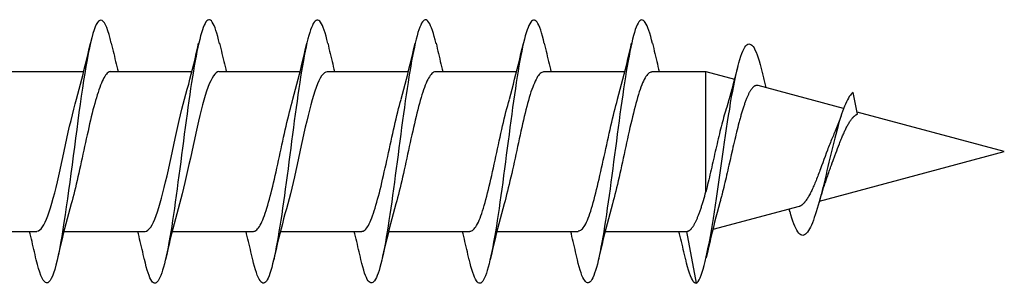
# Model space of a CAD drawing. Extents: x 3441 to 12517, y 326 to 5645.
# Drawn here: x 4745 to 4761, y 2496 to 2500 of the extents above; entities that cross this region are included whole.
import ezdxf

# ---------------------------------------------------------------- set-up
doc = ezdxf.new("R2010")
doc.units = 0
doc.header["$LTSCALE"] = 250
doc.header["$MEASUREMENT"] = 0
doc.layers.add('2', color=2, linetype='CONTINUOUS', lineweight=25)
doc.layers.add('Visible (ANSI)', color=7, linetype='CONTINUOUS', lineweight=25)

# ---------------------------------------------------------------- blocks, each defined once
blk = doc.blocks.new('Flat Head 8x2')
at = {"layer": 'Visible (ANSI)', "color": 1}
for points in [[(15920.704, 14212.92), (15920.686, 14212.994), (15920.668, 14213.06), (15920.65, 14213.117), (15920.632, 14213.166), (15920.614, 14213.207), (15920.596, 14213.239), (15920.578, 14213.262), (15920.56, 14213.277), (15920.542, 14213.282), (15920.524, 14213.279), (15920.505, 14213.267), (15920.487, 14213.246), (15920.469, 14213.216), (15920.451, 14213.177), (15920.433, 14213.129), (15920.415, 14213.072), (15920.397, 14213.005), (15920.379, 14212.93), (15920.361, 14212.848), (15920.343, 14212.758), (15920.325, 14212.661), (15920.307, 14212.558), (15920.289, 14212.45), (15920.271, 14212.336), (15920.252, 14212.217), (15920.234, 14212.094), (15920.216, 14211.967), (15920.198, 14211.837), (15920.18, 14211.704), (15920.162, 14211.57), (15920.144, 14211.433), (15920.126, 14211.296), (15920.108, 14211.157), (15920.09, 14211.02), (15920.072, 14210.883), (15920.054, 14210.748), (15920.036, 14210.616), (15920.018, 14210.486), (15919.999, 14210.359), (15919.981, 14210.236), (15919.963, 14210.117), (15919.945, 14210.003), (15919.927, 14209.895), (15919.909, 14209.792), (15919.891, 14209.695), (15919.873, 14209.605), (15919.855, 14209.523), (15919.837, 14209.448), (15919.819, 14209.381), (15919.801, 14209.324), (15919.783, 14209.275), (15919.765, 14209.236), (15919.747, 14209.206), (15919.728, 14209.185), (15919.71, 14209.173), (15919.692, 14209.17), (15919.674, 14209.176), (15919.656, 14209.191), (15919.638, 14209.214), (15919.62, 14209.246), (15919.602, 14209.287), (15919.584, 14209.336), (15919.566, 14209.393), (15919.548, 14209.459), (15919.53, 14209.533)], [(15922.398, 14212.913), (15922.383, 14212.972), (15922.369, 14213.027), (15922.355, 14213.077), (15922.341, 14213.123), (15922.327, 14213.163), (15922.313, 14213.198), (15922.299, 14213.227), (15922.284, 14213.252), (15922.27, 14213.27), (15922.256, 14213.283), (15922.242, 14213.289), (15922.228, 14213.29), (15922.214, 14213.284), (15922.199, 14213.272), (15922.185, 14213.255), (15922.171, 14213.232), (15922.157, 14213.203), (15922.143, 14213.169), (15922.129, 14213.13), (15922.115, 14213.085), (15922.1, 14213.036), (15922.086, 14212.982), (15922.072, 14212.923), (15922.058, 14212.86), (15922.044, 14212.793), (15922.03, 14212.721), (15922.015, 14212.646), (15922.001, 14212.566), (15921.987, 14212.483), (15921.973, 14212.397), (15921.959, 14212.307), (15921.945, 14212.214), (15921.931, 14212.117), (15921.916, 14212.018), (15921.902, 14211.917), (15921.888, 14211.814), (15921.874, 14211.71), (15921.86, 14211.604), (15921.846, 14211.497), (15921.832, 14211.389), (15921.817, 14211.281), (15921.803, 14211.173), (15921.789, 14211.065), (15921.775, 14210.957), (15921.761, 14210.85), (15921.747, 14210.744), (15921.732, 14210.64), (15921.718, 14210.537), (15921.704, 14210.435), (15921.69, 14210.336), (15921.676, 14210.24), (15921.662, 14210.146), (15921.648, 14210.055), (15921.633, 14209.967), (15921.619, 14209.883), (15921.605, 14209.803), (15921.591, 14209.728), (15921.577, 14209.656), (15921.563, 14209.589), (15921.548, 14209.527), (15921.534, 14209.469), (15921.52, 14209.416), (15921.506, 14209.368), (15921.492, 14209.325), (15921.478, 14209.287), (15921.464, 14209.253), (15921.449, 14209.225), (15921.435, 14209.203), (15921.421, 14209.185), (15921.407, 14209.173), (15921.393, 14209.167), (15921.379, 14209.166), (15921.365, 14209.171), (15921.35, 14209.182), (15921.336, 14209.199), (15921.322, 14209.222), (15921.308, 14209.251), (15921.294, 14209.286), (15921.28, 14209.326), (15921.265, 14209.371), (15921.251, 14209.422), (15921.237, 14209.478), (15921.223, 14209.538)], [(15924.091, 14212.919), (15924.077, 14212.979), (15924.063, 14213.034), (15924.048, 14213.084), (15924.034, 14213.128), (15924.02, 14213.166), (15924.006, 14213.199), (15923.992, 14213.227), (15923.978, 14213.249), (15923.964, 14213.265), (15923.949, 14213.276), (15923.935, 14213.281), (15923.921, 14213.281), (15923.907, 14213.276), (15923.893, 14213.265), (15923.879, 14213.249), (15923.864, 14213.228), (15923.85, 14213.201), (15923.836, 14213.169), (15923.822, 14213.132), (15923.808, 14213.089), (15923.794, 14213.041), (15923.78, 14212.988), (15923.765, 14212.93), (15923.751, 14212.867), (15923.737, 14212.799), (15923.723, 14212.726), (15923.709, 14212.649), (15923.695, 14212.569), (15923.681, 14212.484), (15923.666, 14212.396), (15923.652, 14212.305), (15923.638, 14212.211), (15923.624, 14212.114), (15923.61, 14212.015), (15923.596, 14211.914), (15923.581, 14211.811), (15923.567, 14211.707), (15923.553, 14211.601), (15923.539, 14211.495), (15923.525, 14211.387), (15923.511, 14211.28), (15923.497, 14211.172), (15923.482, 14211.064), (15923.468, 14210.956), (15923.454, 14210.849), (15923.44, 14210.743), (15923.426, 14210.639), (15923.412, 14210.537), (15923.397, 14210.436), (15923.383, 14210.338), (15923.369, 14210.242), (15923.355, 14210.149), (15923.341, 14210.059), (15923.327, 14209.972), (15923.313, 14209.889), (15923.298, 14209.808), (15923.284, 14209.732), (15923.27, 14209.659), (15923.256, 14209.591), (15923.242, 14209.527), (15923.228, 14209.467), (15923.214, 14209.413), (15923.199, 14209.363), (15923.185, 14209.318), (15923.171, 14209.279), (15923.157, 14209.246), (15923.143, 14209.218), (15923.129, 14209.196), (15923.114, 14209.18), (15923.1, 14209.17), (15923.086, 14209.166), (15923.072, 14209.168), (15923.058, 14209.175), (15923.044, 14209.188), (15923.03, 14209.206), (15923.015, 14209.23), (15923.001, 14209.259), (15922.987, 14209.293), (15922.973, 14209.332), (15922.959, 14209.376), (15922.945, 14209.425), (15922.93, 14209.479), (15922.916, 14209.537)], [(15925.784, 14212.914), (15925.77, 14212.973), (15925.756, 14213.027), (15925.742, 14213.076), (15925.728, 14213.121), (15925.713, 14213.16), (15925.699, 14213.195), (15925.685, 14213.224), (15925.671, 14213.248), (15925.657, 14213.266), (15925.643, 14213.279), (15925.629, 14213.287), (15925.614, 14213.288), (15925.6, 14213.284), (15925.586, 14213.274), (15925.572, 14213.257), (15925.558, 14213.235), (15925.544, 14213.206), (15925.53, 14213.172), (15925.515, 14213.133), (15925.501, 14213.088), (15925.487, 14213.038), (15925.473, 14212.984), (15925.459, 14212.924), (15925.445, 14212.861), (15925.43, 14212.793), (15925.416, 14212.72), (15925.402, 14212.644), (15925.388, 14212.564), (15925.374, 14212.481), (15925.36, 14212.394), (15925.346, 14212.304), (15925.331, 14212.211), (15925.317, 14212.116), (15925.303, 14212.018), (15925.289, 14211.917), (15925.275, 14211.814), (15925.261, 14211.71), (15925.246, 14211.604), (15925.232, 14211.497), (15925.218, 14211.389), (15925.204, 14211.282), (15925.19, 14211.173), (15925.176, 14211.066), (15925.162, 14210.958), (15925.147, 14210.851), (15925.133, 14210.746), (15925.119, 14210.641), (15925.105, 14210.538), (15925.091, 14210.437), (15925.077, 14210.338), (15925.063, 14210.241), (15925.048, 14210.147), (15925.034, 14210.056), (15925.02, 14209.968), (15925.006, 14209.883), (15924.992, 14209.803), (15924.978, 14209.726), (15924.963, 14209.654), (15924.949, 14209.586), (15924.935, 14209.524), (15924.921, 14209.466), (15924.907, 14209.413), (15924.893, 14209.366), (15924.879, 14209.323), (15924.864, 14209.285), (15924.85, 14209.253), (15924.836, 14209.226), (15924.822, 14209.204), (15924.808, 14209.188), (15924.794, 14209.176), (15924.779, 14209.171), (15924.765, 14209.17), (15924.751, 14209.175), (15924.737, 14209.186), (15924.723, 14209.202), (15924.709, 14209.224), (15924.695, 14209.252), (15924.68, 14209.285), (15924.666, 14209.324), (15924.652, 14209.369), (15924.638, 14209.419), (15924.624, 14209.475), (15924.61, 14209.535)], [(15927.478, 14212.917), (15927.463, 14212.977), (15927.449, 14213.033), (15927.435, 14213.083), (15927.421, 14213.128), (15927.407, 14213.168), (15927.393, 14213.202), (15927.379, 14213.23), (15927.364, 14213.252), (15927.35, 14213.268), (15927.336, 14213.279), (15927.322, 14213.284), (15927.308, 14213.283), (15927.294, 14213.277), (15927.279, 14213.266), (15927.265, 14213.249), (15927.251, 14213.227), (15927.237, 14213.199), (15927.223, 14213.167), (15927.209, 14213.129), (15927.195, 14213.086), (15927.18, 14213.038), (15927.166, 14212.986), (15927.152, 14212.928), (15927.138, 14212.866), (15927.124, 14212.798), (15927.11, 14212.727), (15927.095, 14212.65), (15927.081, 14212.57), (15927.067, 14212.485), (15927.053, 14212.398), (15927.039, 14212.306), (15927.025, 14212.212), (15927.011, 14212.116), (15926.996, 14212.017), (15926.982, 14211.915), (15926.968, 14211.812), (15926.954, 14211.708), (15926.94, 14211.602), (15926.926, 14211.495), (15926.912, 14211.387), (15926.897, 14211.279), (15926.883, 14211.171), (15926.869, 14211.063), (15926.855, 14210.956), (15926.841, 14210.849), (15926.827, 14210.743), (15926.812, 14210.639), (15926.798, 14210.536), (15926.784, 14210.435), (15926.77, 14210.336), (15926.756, 14210.241), (15926.742, 14210.148), (15926.728, 14210.058), (15926.713, 14209.971), (15926.699, 14209.888), (15926.685, 14209.808), (15926.671, 14209.732), (15926.657, 14209.661), (15926.643, 14209.593), (15926.628, 14209.529), (15926.614, 14209.47), (15926.6, 14209.416), (15926.586, 14209.366), (15926.572, 14209.321), (15926.558, 14209.282), (15926.544, 14209.248), (15926.529, 14209.219), (15926.515, 14209.196), (15926.501, 14209.179), (15926.487, 14209.168), (15926.473, 14209.164), (15926.459, 14209.165), (15926.445, 14209.172), (15926.43, 14209.185), (15926.416, 14209.204), (15926.402, 14209.228), (15926.388, 14209.257), (15926.374, 14209.292), (15926.36, 14209.332), (15926.345, 14209.377), (15926.331, 14209.426), (15926.317, 14209.481), (15926.303, 14209.54)], [(15929.171, 14212.916), (15929.157, 14212.974), (15929.143, 14213.028), (15929.128, 14213.077), (15929.114, 14213.121), (15929.1, 14213.16), (15929.086, 14213.194), (15929.072, 14213.222), (15929.058, 14213.246), (15929.044, 14213.264), (15929.029, 14213.277), (15929.015, 14213.284), (15929.001, 14213.286), (15928.987, 14213.282), (15928.973, 14213.272), (15928.959, 14213.256), (15928.944, 14213.235), (15928.93, 14213.207), (15928.916, 14213.174), (15928.902, 14213.135), (15928.888, 14213.09), (15928.874, 14213.04), (15928.86, 14212.986), (15928.845, 14212.926), (15928.831, 14212.862), (15928.817, 14212.794), (15928.803, 14212.721), (15928.789, 14212.644), (15928.775, 14212.564), (15928.761, 14212.48), (15928.746, 14212.393), (15928.732, 14212.303), (15928.718, 14212.21), (15928.704, 14212.114), (15928.69, 14212.016), (15928.676, 14211.916), (15928.661, 14211.813), (15928.647, 14211.709), (15928.633, 14211.604), (15928.619, 14211.497), (15928.605, 14211.389), (15928.591, 14211.281), (15928.577, 14211.173), (15928.562, 14211.065), (15928.548, 14210.958), (15928.534, 14210.851), (15928.52, 14210.746), (15928.506, 14210.642), (15928.492, 14210.539), (15928.477, 14210.438), (15928.463, 14210.339), (15928.449, 14210.242), (15928.435, 14210.148), (15928.421, 14210.057), (15928.407, 14209.969), (15928.393, 14209.885), (15928.378, 14209.804), (15928.364, 14209.727), (15928.35, 14209.654), (15928.336, 14209.586), (15928.322, 14209.522), (15928.308, 14209.464), (15928.294, 14209.411), (15928.279, 14209.363), (15928.265, 14209.32), (15928.251, 14209.283), (15928.237, 14209.251), (15928.223, 14209.225), (15928.209, 14209.203), (15928.194, 14209.188), (15928.18, 14209.177), (15928.166, 14209.172), (15928.152, 14209.172), (15928.138, 14209.178), (15928.124, 14209.189), (15928.11, 14209.205), (15928.095, 14209.227), (15928.081, 14209.255), (15928.067, 14209.287), (15928.053, 14209.326), (15928.039, 14209.369), (15928.025, 14209.419), (15928.01, 14209.473), (15927.996, 14209.533)], [(15920.158, 14212.048), (15920.179, 14212.124), (15920.2, 14212.201), (15920.221, 14212.278), (15920.241, 14212.357), (15920.261, 14212.436), (15920.281, 14212.516), (15920.3, 14212.596), (15920.32, 14212.677), (15920.339, 14212.758), (15920.358, 14212.839), (15920.376, 14212.92)], [(15920.704, 14212.92), (15920.714, 14212.879), (15920.723, 14212.839), (15920.732, 14212.799), (15920.742, 14212.758), (15920.751, 14212.718), (15920.761, 14212.677), (15920.77, 14212.637), (15920.78, 14212.597), (15920.79, 14212.557), (15920.799, 14212.517), (15920.809, 14212.477)], [(15921.851, 14212.048), (15921.872, 14212.124), (15921.893, 14212.201), (15921.914, 14212.278), (15921.934, 14212.357), (15921.954, 14212.436), (15921.974, 14212.516), (15921.994, 14212.596), (15922.013, 14212.677), (15922.032, 14212.758), (15922.051, 14212.839), (15922.07, 14212.92)], [(15922.398, 14212.92), (15922.407, 14212.879), (15922.416, 14212.839), (15922.426, 14212.799), (15922.435, 14212.758), (15922.444, 14212.718), (15922.454, 14212.677), (15922.464, 14212.637), (15922.473, 14212.597), (15922.483, 14212.557), (15922.493, 14212.517), (15922.502, 14212.477)], [(15923.544, 14212.048), (15923.566, 14212.124), (15923.587, 14212.201), (15923.607, 14212.278), (15923.628, 14212.357), (15923.648, 14212.436), (15923.668, 14212.516), (15923.687, 14212.596), (15923.706, 14212.677), (15923.725, 14212.758), (15923.744, 14212.839), (15923.763, 14212.92)], [(15924.091, 14212.92), (15924.1, 14212.879), (15924.109, 14212.839), (15924.119, 14212.799), (15924.128, 14212.758), (15924.138, 14212.718), (15924.147, 14212.677), (15924.157, 14212.637), (15924.167, 14212.597), (15924.176, 14212.557), (15924.186, 14212.517), (15924.196, 14212.477)], [(15925.238, 14212.048), (15925.259, 14212.124), (15925.28, 14212.201), (15925.301, 14212.278), (15925.321, 14212.357), (15925.341, 14212.436), (15925.361, 14212.516), (15925.38, 14212.596), (15925.4, 14212.677), (15925.419, 14212.758), (15925.438, 14212.839), (15925.456, 14212.92)], [(15925.784, 14212.92), (15925.794, 14212.879), (15925.803, 14212.839), (15925.812, 14212.799), (15925.822, 14212.758), (15925.831, 14212.718), (15925.841, 14212.677), (15925.85, 14212.637), (15925.86, 14212.597), (15925.87, 14212.557), (15925.879, 14212.517), (15925.889, 14212.477)], [(15926.931, 14212.048), (15926.952, 14212.124), (15926.973, 14212.201), (15926.994, 14212.278), (15927.014, 14212.357), (15927.034, 14212.436), (15927.054, 14212.516), (15927.074, 14212.596), (15927.093, 14212.677), (15927.112, 14212.758), (15927.131, 14212.839), (15927.15, 14212.92)], [(15927.478, 14212.92), (15927.487, 14212.879), (15927.496, 14212.839), (15927.506, 14212.799), (15927.515, 14212.758), (15927.524, 14212.718), (15927.534, 14212.677), (15927.544, 14212.637), (15927.553, 14212.597), (15927.563, 14212.557), (15927.573, 14212.517), (15927.582, 14212.477)], [(15928.624, 14212.048), (15928.646, 14212.124), (15928.667, 14212.201), (15928.687, 14212.278), (15928.708, 14212.357), (15928.728, 14212.436), (15928.748, 14212.516), (15928.767, 14212.596), (15928.786, 14212.677), (15928.805, 14212.758), (15928.824, 14212.839), (15928.843, 14212.92)], [(15929.171, 14212.92), (15929.18, 14212.879), (15929.189, 14212.839), (15929.199, 14212.799), (15929.208, 14212.758), (15929.218, 14212.718), (15929.227, 14212.677), (15929.237, 14212.637), (15929.247, 14212.597), (15929.256, 14212.557), (15929.266, 14212.517), (15929.276, 14212.477)], [(15929.854, 14209.163), (15929.869, 14209.174), (15929.885, 14209.192), (15929.901, 14209.218), (15929.917, 14209.25), (15929.933, 14209.289), (15929.949, 14209.335), (15929.965, 14209.387), (15929.981, 14209.444), (15929.997, 14209.507), (15930.012, 14209.576), (15930.028, 14209.649), (15930.044, 14209.727), (15930.06, 14209.81), (15930.076, 14209.897), (15930.092, 14209.988), (15930.108, 14210.082), (15930.124, 14210.18), (15930.139, 14210.281), (15930.155, 14210.385), (15930.171, 14210.491), (15930.187, 14210.599), (15930.203, 14210.708), (15930.219, 14210.818), (15930.235, 14210.929), (15930.251, 14211.04), (15930.266, 14211.15), (15930.282, 14211.26), (15930.298, 14211.37), (15930.314, 14211.478), (15930.33, 14211.584), (15930.346, 14211.689), (15930.362, 14211.791), (15930.378, 14211.891), (15930.393, 14211.987), (15930.409, 14212.081), (15930.425, 14212.171), (15930.441, 14212.256), (15930.457, 14212.338), (15930.473, 14212.414), (15930.489, 14212.486), (15930.505, 14212.552), (15930.52, 14212.612), (15930.536, 14212.667), (15930.552, 14212.717), (15930.568, 14212.761), (15930.584, 14212.799), (15930.6, 14212.831), (15930.616, 14212.858), (15930.632, 14212.88), (15930.647, 14212.895), (15930.663, 14212.905), (15930.679, 14212.91), (15930.695, 14212.909), (15930.711, 14212.902), (15930.727, 14212.889), (15930.743, 14212.871), (15930.759, 14212.847), (15930.774, 14212.817), (15930.79, 14212.782), (15930.806, 14212.741), (15930.822, 14212.695), (15930.838, 14212.644), (15930.854, 14212.588), (15930.87, 14212.528), (15930.886, 14212.464)], [(15930.506, 14212.559), (15930.491, 14212.499), (15930.476, 14212.439), (15930.461, 14212.38), (15930.445, 14212.321), (15930.429, 14212.263), (15930.413, 14212.204), (15930.397, 14212.147), (15930.381, 14212.09), (15930.365, 14212.034), (15930.348, 14211.978), (15930.331, 14211.923), (15930.321, 14211.892), (15930.312, 14211.86), (15930.302, 14211.827), (15930.293, 14211.794), (15930.283, 14211.759), (15930.274, 14211.724), (15930.264, 14211.689), (15930.255, 14211.652), (15930.245, 14211.615), (15930.236, 14211.578), (15930.226, 14211.54), (15930.217, 14211.501), (15930.208, 14211.462), (15930.198, 14211.423), (15930.189, 14211.384), (15930.18, 14211.344), (15930.17, 14211.304), (15930.161, 14211.264), (15930.152, 14211.224), (15930.143, 14211.183), (15930.133, 14211.143), (15930.124, 14211.103), (15930.115, 14211.062), (15930.106, 14211.022), (15930.097, 14210.982), (15930.088, 14210.942), (15930.078, 14210.902), (15930.069, 14210.863), (15930.06, 14210.823), (15930.051, 14210.785), (15930.042, 14210.746), (15930.033, 14210.708), (15930.024, 14210.671), (15930.015, 14210.634), (15930.006, 14210.597), (15930.006, 14212.477)], [(15918.999, 14212.477), (15920.271, 14212.477)], [(15920.693, 14212.477), (15920.68, 14212.476), (15920.666, 14212.471), (15920.653, 14212.463), (15920.64, 14212.452), (15920.627, 14212.438), (15920.614, 14212.421), (15920.601, 14212.401), (15920.588, 14212.379), (15920.575, 14212.354), (15920.562, 14212.326), (15920.548, 14212.296), (15920.535, 14212.264), (15920.522, 14212.229), (15920.509, 14212.192), (15920.496, 14212.152), (15920.483, 14212.111), (15920.47, 14212.068), (15920.457, 14212.023), (15920.444, 14211.976), (15920.43, 14211.927), (15920.417, 14211.877), (15920.404, 14211.825), (15920.391, 14211.771), (15920.378, 14211.716), (15920.365, 14211.66), (15920.352, 14211.603), (15920.339, 14211.544), (15920.326, 14211.485), (15920.312, 14211.426), (15920.299, 14211.366), (15920.286, 14211.305), (15920.273, 14211.245), (15920.26, 14211.184), (15920.247, 14211.124), (15920.234, 14211.063), (15920.221, 14211.004), (15920.207, 14210.944), (15920.194, 14210.885), (15920.181, 14210.828), (15920.168, 14210.77), (15920.155, 14210.714), (15920.142, 14210.659), (15920.129, 14210.606), (15920.116, 14210.554), (15920.103, 14210.503), (15920.089, 14210.454), (15920.076, 14210.407)], [(15920.693, 14212.477), (15921.965, 14212.477)], [(15922.386, 14212.477), (15922.365, 14212.472), (15922.344, 14212.459), (15922.322, 14212.438), (15922.301, 14212.41), (15922.28, 14212.375), (15922.259, 14212.333), (15922.237, 14212.284), (15922.216, 14212.23), (15922.195, 14212.169), (15922.173, 14212.103), (15922.152, 14212.032), (15922.131, 14211.955), (15922.11, 14211.874), (15922.088, 14211.789), (15922.067, 14211.7), (15922.046, 14211.607), (15922.025, 14211.512), (15922.003, 14211.415), (15921.982, 14211.318), (15921.961, 14211.22), (15921.94, 14211.121), (15921.918, 14211.024), (15921.897, 14210.928), (15921.876, 14210.833), (15921.855, 14210.741), (15921.833, 14210.651), (15921.812, 14210.565), (15921.791, 14210.483), (15921.77, 14210.406)], [(15922.386, 14212.477), (15923.658, 14212.477)], [(15924.079, 14212.476), (15924.058, 14212.47), (15924.037, 14212.457), (15924.016, 14212.437), (15923.994, 14212.409), (15923.973, 14212.374), (15923.952, 14212.332), (15923.931, 14212.284), (15923.909, 14212.23), (15923.888, 14212.17), (15923.867, 14212.104), (15923.846, 14212.033), (15923.824, 14211.957), (15923.803, 14211.875), (15923.782, 14211.789), (15923.761, 14211.7), (15923.739, 14211.607), (15923.718, 14211.512), (15923.697, 14211.415), (15923.676, 14211.318), (15923.654, 14211.219), (15923.633, 14211.121), (15923.612, 14211.023), (15923.591, 14210.927), (15923.569, 14210.832), (15923.548, 14210.74), (15923.527, 14210.65), (15923.506, 14210.564), (15923.484, 14210.483), (15923.463, 14210.405)], [(15924.079, 14212.477), (15925.351, 14212.477)], [(15925.773, 14212.473), (15925.76, 14212.471), (15925.746, 14212.466), (15925.733, 14212.457), (15925.72, 14212.447), (15925.707, 14212.433), (15925.694, 14212.416), (15925.681, 14212.397), (15925.668, 14212.376), (15925.655, 14212.352), (15925.642, 14212.325), (15925.628, 14212.296), (15925.615, 14212.264), (15925.602, 14212.23), (15925.589, 14212.194), (15925.576, 14212.156), (15925.563, 14212.115), (15925.55, 14212.072), (15925.537, 14212.027), (15925.524, 14211.98), (15925.51, 14211.93), (15925.497, 14211.879), (15925.484, 14211.826), (15925.471, 14211.772), (15925.458, 14211.717), (15925.445, 14211.66), (15925.432, 14211.603), (15925.419, 14211.544), (15925.406, 14211.485), (15925.392, 14211.425), (15925.379, 14211.365), (15925.366, 14211.305), (15925.353, 14211.244), (15925.34, 14211.183), (15925.327, 14211.122), (15925.314, 14211.062), (15925.301, 14211.002), (15925.287, 14210.942), (15925.274, 14210.883), (15925.261, 14210.825), (15925.248, 14210.768), (15925.235, 14210.712), (15925.222, 14210.657), (15925.209, 14210.603), (15925.196, 14210.551), (15925.183, 14210.501), (15925.169, 14210.452), (15925.156, 14210.405)], [(15925.773, 14212.477), (15927.045, 14212.477)], [(15927.466, 14212.471), (15927.453, 14212.469), (15927.44, 14212.464), (15927.427, 14212.456), (15927.414, 14212.445), (15927.4, 14212.432), (15927.387, 14212.416), (15927.374, 14212.398), (15927.361, 14212.377), (15927.348, 14212.353), (15927.335, 14212.327), (15927.322, 14212.298), (15927.309, 14212.266), (15927.296, 14212.233), (15927.282, 14212.196), (15927.269, 14212.158), (15927.256, 14212.117), (15927.243, 14212.073), (15927.23, 14212.027), (15927.217, 14211.98), (15927.204, 14211.93), (15927.191, 14211.879), (15927.178, 14211.826), (15927.164, 14211.772), (15927.151, 14211.716), (15927.138, 14211.66), (15927.125, 14211.602), (15927.112, 14211.544), (15927.099, 14211.484), (15927.086, 14211.425), (15927.073, 14211.364), (15927.059, 14211.304), (15927.046, 14211.243), (15927.033, 14211.182), (15927.02, 14211.122), (15927.007, 14211.061), (15926.994, 14211.001), (15926.981, 14210.942), (15926.968, 14210.883), (15926.955, 14210.825), (15926.941, 14210.768), (15926.928, 14210.712), (15926.915, 14210.657), (15926.902, 14210.603), (15926.889, 14210.551), (15926.876, 14210.501), (15926.863, 14210.453), (15926.85, 14210.406)], [(15927.466, 14212.477), (15928.738, 14212.477)], [(15929.159, 14212.469), (15929.146, 14212.467), (15929.133, 14212.463), (15929.12, 14212.456), (15929.107, 14212.446), (15929.094, 14212.433), (15929.081, 14212.418), (15929.068, 14212.4), (15929.054, 14212.379), (15929.041, 14212.355), (15929.028, 14212.329), (15929.015, 14212.3), (15929.002, 14212.269), (15928.989, 14212.235), (15928.976, 14212.198), (15928.963, 14212.159), (15928.95, 14212.117), (15928.936, 14212.073), (15928.923, 14212.027), (15928.91, 14211.979), (15928.897, 14211.929), (15928.884, 14211.878), (15928.871, 14211.825), (15928.858, 14211.771), (15928.845, 14211.715), (15928.832, 14211.659), (15928.818, 14211.601), (15928.805, 14211.543), (15928.792, 14211.483), (15928.779, 14211.424), (15928.766, 14211.363), (15928.753, 14211.303), (15928.74, 14211.242), (15928.727, 14211.182), (15928.713, 14211.121), (15928.7, 14211.061), (15928.687, 14211.001), (15928.674, 14210.941), (15928.661, 14210.883), (15928.648, 14210.825), (15928.635, 14210.768), (15928.622, 14210.712), (15928.609, 14210.657), (15928.595, 14210.604), (15928.582, 14210.552), (15928.569, 14210.502), (15928.556, 14210.455), (15928.543, 14210.409)], [(15929.159, 14212.477), (15930.006, 14212.477), (15930.455, 14212.357)], [(15930.886, 14212.466), (15930.891, 14212.444), (15930.896, 14212.422), (15930.902, 14212.4), (15930.907, 14212.378), (15930.913, 14212.356), (15930.918, 14212.335), (15930.924, 14212.313), (15930.929, 14212.291), (15930.935, 14212.269), (15930.94, 14212.247), (15930.946, 14212.226)], [(15932.161, 14211.9), (15930.823, 14212.258), (15930.818, 14212.26), (15930.813, 14212.26), (15930.808, 14212.261), (15930.803, 14212.261), (15930.798, 14212.26), (15930.793, 14212.26), (15930.788, 14212.258), (15930.783, 14212.257), (15930.778, 14212.255), (15930.773, 14212.253), (15930.768, 14212.25), (15930.763, 14212.247), (15930.758, 14212.243), (15930.753, 14212.24), (15930.748, 14212.235), (15930.744, 14212.231), (15930.739, 14212.226), (15930.734, 14212.221), (15930.729, 14212.215), (15930.724, 14212.209), (15930.719, 14212.202), (15930.714, 14212.196), (15930.709, 14212.189), (15930.704, 14212.181), (15930.699, 14212.173), (15930.694, 14212.165), (15930.69, 14212.157), (15930.685, 14212.148), (15930.68, 14212.139), (15930.675, 14212.129), (15930.67, 14212.119), (15930.665, 14212.109), (15930.661, 14212.099), (15930.656, 14212.088), (15930.651, 14212.077), (15930.646, 14212.065), (15930.641, 14212.054), (15930.636, 14212.042), (15930.632, 14212.029), (15930.627, 14212.017), (15930.622, 14212.004), (15930.617, 14211.99), (15930.612, 14211.977), (15930.608, 14211.963), (15930.603, 14211.949), (15930.598, 14211.935), (15930.593, 14211.92), (15930.589, 14211.906), (15930.584, 14211.891), (15930.579, 14211.875), (15930.574, 14211.86), (15930.57, 14211.844), (15930.565, 14211.828), (15930.56, 14211.812), (15930.555, 14211.796), (15930.551, 14211.779), (15930.546, 14211.762), (15930.541, 14211.745), (15930.537, 14211.728), (15930.532, 14211.71), (15930.527, 14211.693), (15930.522, 14211.675), (15930.513, 14211.639), (15930.504, 14211.602), (15930.494, 14211.565), (15930.485, 14211.527), (15930.476, 14211.489), (15930.467, 14211.451), (15930.457, 14211.412), (15930.448, 14211.372), (15930.439, 14211.333), (15930.43, 14211.293), (15930.421, 14211.253), (15930.402, 14211.172), (15930.384, 14211.092), (15930.366, 14211.012), (15930.357, 14210.972), (15930.348, 14210.932), (15930.339, 14210.893), (15930.33, 14210.854), (15930.321, 14210.815), (15930.312, 14210.777), (15930.303, 14210.739), (15930.294, 14210.701), (15930.285, 14210.665), (15930.276, 14210.628), (15930.267, 14210.593), (15930.258, 14210.558), (15930.254, 14210.541), (15930.25, 14210.524), (15930.245, 14210.507), (15930.241, 14210.49), (15930.236, 14210.474), (15930.232, 14210.458), (15930.228, 14210.442), (15930.223, 14210.426), (15930.202, 14210.351), (15930.182, 14210.274), (15930.162, 14210.197), (15930.142, 14210.119), (15930.123, 14210.041), (15930.104, 14209.962), (15930.085, 14209.883), (15930.066, 14209.803), (15930.047, 14209.723), (15930.029, 14209.643), (15930.011, 14209.563)], [(15919.541, 14209.98), (15919.562, 14209.985), (15919.584, 14209.998), (15919.605, 14210.018), (15919.626, 14210.046), (15919.647, 14210.08), (15919.669, 14210.121), (15919.69, 14210.168), (15919.711, 14210.222), (15919.732, 14210.282), (15919.754, 14210.347), (15919.775, 14210.418), (15919.796, 14210.495), (15919.818, 14210.577), (15919.839, 14210.664), (15919.86, 14210.753), (15919.881, 14210.846), (15919.903, 14210.941), (15919.924, 14211.038), (15919.945, 14211.135), (15919.966, 14211.234), (15919.988, 14211.332), (15920.009, 14211.43), (15920.03, 14211.527), (15920.051, 14211.621), (15920.073, 14211.714), (15920.094, 14211.803), (15920.115, 14211.889), (15920.136, 14211.971), (15920.158, 14212.048)], [(15921.235, 14209.976), (15921.256, 14209.981), (15921.277, 14209.994), (15921.298, 14210.015), (15921.32, 14210.043), (15921.341, 14210.078), (15921.362, 14210.12), (15921.383, 14210.169), (15921.405, 14210.223), (15921.426, 14210.284), (15921.447, 14210.35), (15921.468, 14210.421), (15921.49, 14210.498), (15921.511, 14210.579), (15921.532, 14210.664), (15921.553, 14210.753), (15921.575, 14210.846), (15921.596, 14210.941), (15921.617, 14211.037), (15921.638, 14211.135), (15921.66, 14211.233), (15921.681, 14211.331), (15921.702, 14211.429), (15921.723, 14211.525), (15921.745, 14211.62), (15921.766, 14211.712), (15921.787, 14211.802), (15921.808, 14211.888), (15921.83, 14211.97), (15921.851, 14212.047)], [(15931.916, 14210.865), (15931.922, 14210.882), (15931.929, 14210.9), (15931.936, 14210.918), (15931.942, 14210.936), (15931.949, 14210.954), (15931.956, 14210.973), (15931.963, 14210.991), (15931.97, 14211.01), (15931.983, 14211.047), (15931.997, 14211.085), (15932.025, 14211.161), (15932.039, 14211.199), (15932.053, 14211.237), (15932.067, 14211.275), (15932.081, 14211.312), (15932.095, 14211.349), (15932.102, 14211.367), (15932.109, 14211.385), (15932.116, 14211.403), (15932.123, 14211.42), (15932.131, 14211.438), (15932.138, 14211.455), (15932.145, 14211.472), (15932.152, 14211.489), (15932.159, 14211.505), (15932.167, 14211.521), (15932.174, 14211.537), (15932.181, 14211.553), (15932.189, 14211.568), (15932.196, 14211.583), (15932.203, 14211.597), (15932.211, 14211.612), (15932.218, 14211.626), (15932.225, 14211.639), (15932.233, 14211.652), (15932.24, 14211.665), (15932.248, 14211.677), (15932.255, 14211.689), (15932.263, 14211.7), (15932.27, 14211.711), (15932.278, 14211.722), (15932.285, 14211.732), (15932.293, 14211.742), (15932.3, 14211.751), (15932.308, 14211.759), (15932.312, 14211.763), (15932.316, 14211.767), (15932.32, 14211.771), (15932.323, 14211.775), (15932.327, 14211.779), (15932.331, 14211.782), (15932.335, 14211.785), (15932.339, 14211.789), (15932.343, 14211.792), (15932.347, 14211.795), (15932.35, 14211.798), (15932.354, 14211.8), (15932.358, 14211.803), (15932.362, 14211.805), (15932.366, 14211.807), (15932.37, 14211.81), (15932.374, 14211.812), (15932.378, 14211.813), (15932.311, 14212.151), (15932.296, 14212.139), (15932.281, 14212.125), (15932.266, 14212.106), (15932.25, 14212.085), (15932.235, 14212.061), (15932.22, 14212.034), (15932.205, 14212.003), (15932.189, 14211.97), (15932.174, 14211.934), (15932.159, 14211.895), (15932.144, 14211.853), (15932.129, 14211.809), (15932.113, 14211.761), (15932.098, 14211.712), (15932.083, 14211.66), (15932.068, 14211.606), (15932.053, 14211.55), (15932.037, 14211.492), (15932.022, 14211.433), (15932.007, 14211.372), (15931.992, 14211.311), (15931.976, 14211.248), (15931.961, 14211.185), (15931.946, 14211.121), (15931.931, 14211.057), (15931.916, 14210.993), (15931.9, 14210.928), (15931.885, 14210.864), (15931.87, 14210.801), (15931.855, 14210.738), (15931.839, 14210.675), (15931.824, 14210.614), (15931.809, 14210.554), (15931.794, 14210.495), (15931.779, 14210.439), (15931.763, 14210.384), (15931.748, 14210.332), (15931.733, 14210.282), (15931.718, 14210.235), (15931.702, 14210.191), (15931.687, 14210.149), (15931.672, 14210.111), (15931.657, 14210.075), (15931.642, 14210.043), (15931.626, 14210.014), (15931.611, 14209.988), (15931.596, 14209.966), (15931.581, 14209.948), (15931.565, 14209.933), (15931.55, 14209.923), (15931.535, 14209.916), (15931.52, 14209.914), (15931.505, 14209.916), (15931.489, 14209.922), (15931.474, 14209.933), (15931.459, 14209.949), (15931.444, 14209.969), (15931.428, 14209.994), (15931.413, 14210.024), (15931.398, 14210.058), (15931.383, 14210.096), (15931.368, 14210.138), (15931.352, 14210.184), (15931.337, 14210.234), (15931.322, 14210.287)], [(15922.928, 14209.976), (15922.941, 14209.977), (15922.954, 14209.982), (15922.967, 14209.989), (15922.98, 14210), (15922.993, 14210.014), (15923.007, 14210.031), (15923.02, 14210.051), (15923.033, 14210.073), (15923.046, 14210.099), (15923.059, 14210.126), (15923.072, 14210.156), (15923.085, 14210.189), (15923.098, 14210.224), (15923.111, 14210.261), (15923.125, 14210.301), (15923.138, 14210.342), (15923.151, 14210.385), (15923.164, 14210.431), (15923.177, 14210.478), (15923.19, 14210.526), (15923.203, 14210.577), (15923.216, 14210.629), (15923.23, 14210.682), (15923.243, 14210.737), (15923.256, 14210.793), (15923.269, 14210.85), (15923.282, 14210.908), (15923.295, 14210.968), (15923.308, 14211.027), (15923.321, 14211.087), (15923.334, 14211.148), (15923.348, 14211.208), (15923.361, 14211.269), (15923.374, 14211.329), (15923.387, 14211.389), (15923.4, 14211.449), (15923.413, 14211.509), (15923.426, 14211.567), (15923.439, 14211.625), (15923.452, 14211.682), (15923.466, 14211.738), (15923.479, 14211.793), (15923.492, 14211.847), (15923.505, 14211.899), (15923.518, 14211.949), (15923.531, 14211.999), (15923.544, 14212.046)], [(15924.621, 14209.978), (15924.634, 14209.979), (15924.647, 14209.982), (15924.661, 14209.989), (15924.674, 14209.999), (15924.687, 14210.012), (15924.7, 14210.029), (15924.713, 14210.048), (15924.726, 14210.07), (15924.739, 14210.096), (15924.752, 14210.123), (15924.765, 14210.154), (15924.779, 14210.187), (15924.792, 14210.222), (15924.805, 14210.26), (15924.818, 14210.3), (15924.831, 14210.342), (15924.844, 14210.385), (15924.857, 14210.431), (15924.87, 14210.479), (15924.883, 14210.528), (15924.897, 14210.579), (15924.91, 14210.631), (15924.923, 14210.684), (15924.936, 14210.739), (15924.949, 14210.795), (15924.962, 14210.852), (15924.975, 14210.91), (15924.988, 14210.969), (15925.002, 14211.028), (15925.015, 14211.088), (15925.028, 14211.148), (15925.041, 14211.209), (15925.054, 14211.27), (15925.067, 14211.33), (15925.08, 14211.39), (15925.093, 14211.45), (15925.106, 14211.509), (15925.12, 14211.567), (15925.133, 14211.625), (15925.146, 14211.682), (15925.159, 14211.737), (15925.172, 14211.792), (15925.185, 14211.845), (15925.198, 14211.897), (15925.211, 14211.947), (15925.224, 14211.996), (15925.238, 14212.043)], [(15926.315, 14209.981), (15926.328, 14209.982), (15926.341, 14209.986), (15926.354, 14209.992), (15926.367, 14210.001), (15926.38, 14210.014), (15926.393, 14210.029), (15926.406, 14210.048), (15926.419, 14210.069), (15926.433, 14210.094), (15926.446, 14210.121), (15926.459, 14210.151), (15926.472, 14210.184), (15926.485, 14210.219), (15926.498, 14210.257), (15926.511, 14210.297), (15926.524, 14210.339), (15926.537, 14210.383), (15926.551, 14210.429), (15926.564, 14210.477), (15926.577, 14210.527), (15926.59, 14210.578), (15926.603, 14210.631), (15926.616, 14210.684), (15926.629, 14210.74), (15926.642, 14210.796), (15926.656, 14210.853), (15926.669, 14210.911), (15926.682, 14210.97), (15926.695, 14211.029), (15926.708, 14211.089), (15926.721, 14211.149), (15926.734, 14211.21), (15926.747, 14211.27), (15926.76, 14211.331), (15926.774, 14211.391), (15926.787, 14211.451), (15926.8, 14211.51), (15926.813, 14211.569), (15926.826, 14211.626), (15926.839, 14211.683), (15926.852, 14211.738), (15926.865, 14211.793), (15926.878, 14211.845), (15926.892, 14211.897), (15926.905, 14211.947), (15926.918, 14211.995), (15926.931, 14212.042)], [(15928.008, 14209.984), (15928.021, 14209.985), (15928.034, 14209.988), (15928.047, 14209.995), (15928.06, 14210.004), (15928.073, 14210.016), (15928.087, 14210.032), (15928.1, 14210.05), (15928.113, 14210.07), (15928.126, 14210.094), (15928.139, 14210.121), (15928.152, 14210.15), (15928.165, 14210.183), (15928.178, 14210.218), (15928.191, 14210.255), (15928.205, 14210.295), (15928.218, 14210.337), (15928.231, 14210.382), (15928.244, 14210.428), (15928.257, 14210.476), (15928.27, 14210.525), (15928.283, 14210.577), (15928.296, 14210.63), (15928.31, 14210.684), (15928.323, 14210.739), (15928.336, 14210.796), (15928.349, 14210.853), (15928.362, 14210.911), (15928.375, 14210.97), (15928.388, 14211.03), (15928.401, 14211.09), (15928.414, 14211.15), (15928.428, 14211.21), (15928.441, 14211.271), (15928.454, 14211.331), (15928.467, 14211.392), (15928.48, 14211.452), (15928.493, 14211.511), (15928.506, 14211.57), (15928.519, 14211.628), (15928.532, 14211.684), (15928.546, 14211.74), (15928.559, 14211.794), (15928.572, 14211.847), (15928.585, 14211.898), (15928.598, 14211.948), (15928.611, 14211.996), (15928.624, 14212.042)], [(15932.13, 14211.814), (15932.121, 14211.785), (15932.111, 14211.757), (15932.101, 14211.729), (15932.091, 14211.701), (15932.081, 14211.674), (15932.071, 14211.648), (15932.06, 14211.621), (15932.05, 14211.596), (15932.04, 14211.571), (15932.029, 14211.546), (15932.019, 14211.522), (15932.009, 14211.501), (15932, 14211.479), (15931.99, 14211.457), (15931.981, 14211.435), (15931.972, 14211.413), (15931.962, 14211.39), (15931.953, 14211.366), (15931.944, 14211.343), (15931.935, 14211.319), (15931.926, 14211.295), (15931.916, 14211.271), (15931.907, 14211.247), (15931.889, 14211.198), (15931.871, 14211.149), (15931.853, 14211.1), (15931.835, 14211.051), (15931.817, 14211.003), (15931.799, 14210.955), (15931.791, 14210.931), (15931.782, 14210.908), (15931.773, 14210.885), (15931.764, 14210.862), (15931.755, 14210.839), (15931.747, 14210.817), (15931.738, 14210.795), (15931.729, 14210.773), (15931.721, 14210.752), (15931.712, 14210.731), (15931.704, 14210.711), (15931.695, 14210.691), (15931.686, 14210.671), (15931.678, 14210.652), (15931.669, 14210.633), (15931.661, 14210.615), (15931.652, 14210.598), (15931.644, 14210.581), (15931.635, 14210.564), (15931.627, 14210.548), (15931.619, 14210.533), (15931.61, 14210.518), (15931.602, 14210.504), (15931.594, 14210.491), (15931.585, 14210.478), (15931.577, 14210.465), (15931.573, 14210.46), (15931.569, 14210.454), (15931.564, 14210.448), (15931.56, 14210.443), (15931.556, 14210.438), (15931.552, 14210.433), (15931.548, 14210.428), (15931.544, 14210.423), (15931.54, 14210.418), (15931.536, 14210.414), (15931.532, 14210.41), (15931.527, 14210.406), (15931.523, 14210.402), (15931.519, 14210.398), (15931.515, 14210.395), (15931.511, 14210.392), (15931.507, 14210.389), (15931.503, 14210.386), (15931.499, 14210.383), (15931.495, 14210.38), (15931.491, 14210.378), (15931.487, 14210.376), (15931.483, 14210.373), (15931.479, 14210.372), (15931.475, 14210.37), (15931.471, 14210.368), (15931.467, 14210.367), (15931.463, 14210.366), (15930.114, 14210.004)], [(15931.782, 14210.451), (15934.675, 14211.226), (15932.372, 14211.843)], [(15931.916, 14210.865), (15931.909, 14210.847), (15931.902, 14210.829), (15931.895, 14210.81), (15931.889, 14210.791), (15931.882, 14210.773), (15931.875, 14210.754), (15931.869, 14210.734), (15931.862, 14210.715), (15931.856, 14210.695), (15931.85, 14210.676), (15931.843, 14210.656), (15931.837, 14210.636), (15931.831, 14210.615), (15931.824, 14210.595), (15931.818, 14210.575), (15931.812, 14210.554), (15931.806, 14210.533), (15931.8, 14210.512), (15931.794, 14210.492), (15931.788, 14210.471), (15931.782, 14210.45), (15931.776, 14210.429), (15931.77, 14210.407)], [(15929.701, 14209.975), (15929.706, 14209.976), (15929.711, 14209.976), (15929.716, 14209.977), (15929.72, 14209.978), (15929.725, 14209.98), (15929.73, 14209.981), (15929.735, 14209.984), (15929.739, 14209.986), (15929.744, 14209.989), (15929.749, 14209.992), (15929.754, 14209.996), (15929.758, 14209.999), (15929.763, 14210.003), (15929.768, 14210.008), (15929.773, 14210.013), (15929.777, 14210.018), (15929.782, 14210.023), (15929.787, 14210.029), (15929.792, 14210.035), (15929.796, 14210.041), (15929.801, 14210.048), (15929.806, 14210.055), (15929.811, 14210.062), (15929.815, 14210.07), (15929.82, 14210.078), (15929.825, 14210.086), (15929.83, 14210.095), (15929.835, 14210.104), (15929.839, 14210.113), (15929.844, 14210.122), (15929.849, 14210.132), (15929.854, 14210.142), (15929.858, 14210.152), (15929.863, 14210.163), (15929.868, 14210.174), (15929.873, 14210.185), (15929.877, 14210.196), (15929.882, 14210.208), (15929.887, 14210.22), (15929.892, 14210.232), (15929.896, 14210.245), (15929.901, 14210.258), (15929.906, 14210.271), (15929.911, 14210.284), (15929.915, 14210.297), (15929.92, 14210.311), (15929.925, 14210.325), (15929.93, 14210.34), (15929.935, 14210.354), (15929.939, 14210.369), (15929.944, 14210.384), (15929.949, 14210.399), (15929.958, 14210.43), (15929.968, 14210.462), (15929.977, 14210.495), (15929.987, 14210.528), (15929.996, 14210.562), (15930.006, 14210.597)], [(15920.076, 14210.405), (15920.055, 14210.329), (15920.034, 14210.252), (15920.013, 14210.175), (15919.993, 14210.096), (15919.973, 14210.017), (15919.953, 14209.937), (15919.933, 14209.857), (15919.914, 14209.776), (15919.895, 14209.695), (15919.876, 14209.614), (15919.858, 14209.533)], [(15921.77, 14210.405), (15921.748, 14210.329), (15921.727, 14210.252), (15921.707, 14210.175), (15921.686, 14210.096), (15921.666, 14210.017), (15921.646, 14209.937), (15921.627, 14209.857), (15921.607, 14209.776), (15921.588, 14209.695), (15921.57, 14209.614), (15921.551, 14209.533)], [(15923.463, 14210.405), (15923.442, 14210.329), (15923.421, 14210.252), (15923.4, 14210.175), (15923.38, 14210.096), (15923.359, 14210.017), (15923.34, 14209.937), (15923.32, 14209.857), (15923.301, 14209.776), (15923.282, 14209.695), (15923.263, 14209.614), (15923.244, 14209.533)], [(15925.156, 14210.405), (15925.135, 14210.329), (15925.114, 14210.252), (15925.093, 14210.175), (15925.073, 14210.096), (15925.053, 14210.017), (15925.033, 14209.937), (15925.013, 14209.857), (15924.994, 14209.776), (15924.975, 14209.695), (15924.956, 14209.614), (15924.938, 14209.533)], [(15926.85, 14210.405), (15926.828, 14210.329), (15926.807, 14210.252), (15926.787, 14210.175), (15926.766, 14210.096), (15926.746, 14210.017), (15926.726, 14209.937), (15926.707, 14209.857), (15926.687, 14209.776), (15926.668, 14209.695), (15926.65, 14209.614), (15926.631, 14209.533)], [(15928.543, 14210.405), (15928.522, 14210.329), (15928.501, 14210.252), (15928.48, 14210.175), (15928.46, 14210.096), (15928.439, 14210.017), (15928.42, 14209.937), (15928.4, 14209.857), (15928.381, 14209.776), (15928.362, 14209.695), (15928.343, 14209.614), (15928.324, 14209.533)], [(15931.322, 14210.28), (15931.321, 14210.284), (15931.32, 14210.288), (15931.319, 14210.292), (15931.317, 14210.296), (15931.316, 14210.3), (15931.315, 14210.304), (15931.314, 14210.308), (15931.313, 14210.313), (15931.312, 14210.317), (15931.31, 14210.321), (15931.309, 14210.325)], [(15918.269, 14209.975), (15919.541, 14209.975)], [(15919.53, 14209.533), (15919.52, 14209.573), (15919.511, 14209.614), (15919.502, 14209.654), (15919.492, 14209.695), (15919.483, 14209.735), (15919.473, 14209.775), (15919.464, 14209.816), (15919.454, 14209.856), (15919.444, 14209.896), (15919.435, 14209.936), (15919.425, 14209.975)], [(15919.962, 14209.975), (15921.235, 14209.975)], [(15921.223, 14209.533), (15921.214, 14209.573), (15921.204, 14209.614), (15921.195, 14209.654), (15921.186, 14209.695), (15921.176, 14209.735), (15921.167, 14209.775), (15921.157, 14209.816), (15921.147, 14209.856), (15921.138, 14209.896), (15921.128, 14209.936), (15921.118, 14209.975)], [(15921.656, 14209.975), (15922.928, 14209.975)], [(15922.916, 14209.533), (15922.907, 14209.573), (15922.898, 14209.614), (15922.888, 14209.654), (15922.879, 14209.695), (15922.869, 14209.735), (15922.86, 14209.775), (15922.85, 14209.816), (15922.841, 14209.856), (15922.831, 14209.896), (15922.821, 14209.936), (15922.811, 14209.975)], [(15923.349, 14209.975), (15924.621, 14209.975)], [(15924.61, 14209.533), (15924.6, 14209.573), (15924.591, 14209.614), (15924.582, 14209.654), (15924.572, 14209.695), (15924.563, 14209.735), (15924.553, 14209.775), (15924.544, 14209.816), (15924.534, 14209.856), (15924.524, 14209.896), (15924.515, 14209.936), (15924.505, 14209.975)], [(15925.042, 14209.975), (15926.315, 14209.975)], [(15926.303, 14209.533), (15926.294, 14209.573), (15926.284, 14209.614), (15926.275, 14209.654), (15926.266, 14209.695), (15926.256, 14209.735), (15926.247, 14209.775), (15926.237, 14209.816), (15926.227, 14209.856), (15926.218, 14209.896), (15926.208, 14209.936), (15926.198, 14209.975)], [(15926.736, 14209.975), (15928.008, 14209.975)], [(15927.996, 14209.533), (15927.987, 14209.573), (15927.978, 14209.614), (15927.968, 14209.654), (15927.959, 14209.695), (15927.949, 14209.735), (15927.94, 14209.775), (15927.93, 14209.816), (15927.921, 14209.856), (15927.911, 14209.896), (15927.901, 14209.936), (15927.891, 14209.975)], [(15928.429, 14209.975), (15929.701, 14209.975), (15929.854, 14209.163), (15929.839, 14209.166), (15929.824, 14209.176), (15929.809, 14209.193), (15929.794, 14209.216), (15929.779, 14209.245), (15929.764, 14209.28), (15929.749, 14209.321), (15929.734, 14209.368), (15929.719, 14209.42), (15929.705, 14209.478), (15929.69, 14209.54)], [(15929.69, 14209.533), (15929.68, 14209.573), (15929.671, 14209.614), (15929.662, 14209.654), (15929.652, 14209.695), (15929.643, 14209.735), (15929.633, 14209.775), (15929.624, 14209.816), (15929.614, 14209.856), (15929.604, 14209.896), (15929.595, 14209.936), (15929.585, 14209.975)]]:
    blk.add_lwpolyline(points, dxfattribs=at)

msp = doc.modelspace()

# ---------------------------------------------------------------- block references
at = {"layer": '2', "color": 1}
msp.add_blockref('Flat Head 8x2', (-11173.98, -11713.185), dxfattribs=at)

doc.saveas('drawing.dxf')
